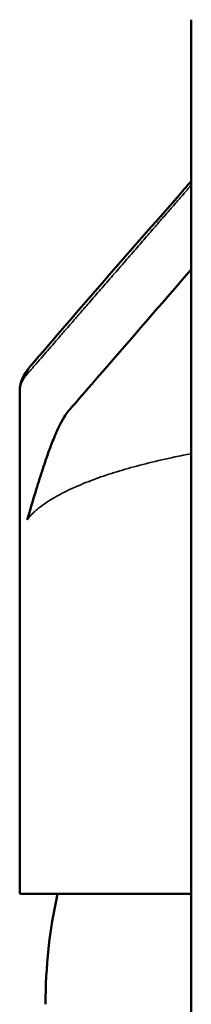
# Model space of a CAD drawing. Units: millimetres. Extents: x -519 to -286, y 475 to 637.
# Drawn here: x -313 to -308, y 585 to 615 of the extents above; entities that cross this region are included whole.
import ezdxf

# ---------------------------------------------------------------- set-up
doc = ezdxf.new("R2010")
doc.units = ezdxf.units.MM
doc.header["$LTSCALE"] = 1.25
doc.layers.add('Visible (ISO)', color=7, linetype='Continuous', lineweight=50)
doc.layers.add('Visible fina (ISO)', color=7, linetype='Continuous', lineweight=35)

msp = doc.modelspace()

# ---------------------------------------------------------------- linework, layer by layer
at = {"layer": 'Visible (ISO)'}
for p, q in [((-308.066, 551.729), (-308.066, 615.034)), ((-313.223, 601.289), (-313.223, 603.845)), ((-313.222, 588.69), (-313.222, 601.287)), ((-308.066, 588.69), (-313.222, 588.69))]:
    msp.add_line(p, q, dxfattribs=at)
msp.add_arc((-297.341, 585.419), 15.104, 167.4931, 180.2092, dxfattribs=at)
msp.add_open_spline([(-312.927, 604.559), (-311.419, 606.345), (-309.925, 608.028), (-308.303, 609.897), (-308.185, 610.034), (-308.066, 610.171)], degree=3, knots=[0, 0, 0, 0, 4.07471, 4.07471, 4.397064, 4.397064, 4.397064, 4.397064], dxfattribs=at)
for points in [[(-311.748, 603.254), (-311.459, 603.588), (-309.525, 605.822), (-308.067, 607.505)], [(-313.223, 603.845), (-313.223, 604.106), (-313.102, 604.353), (-312.927, 604.559)], [(-312.997, 599.968), (-312.921, 600.219), (-312.778, 600.722), (-312.573, 601.366), (-312.387, 601.932), (-312.211, 602.402), (-312.045, 602.779), (-311.89, 603.067), (-311.794, 603.201), (-311.748, 603.254)], [(-313.223, 601.287), (-313.223, 601.288), (-313.223, 601.288), (-313.223, 601.289)]]:
    msp.add_open_spline(points, degree=3, dxfattribs=at)
at = {"layer": 'Visible fina (ISO)'}
msp.add_ellipse((-312.689, 604.357), major_axis=(-0.239, 0.202), ratio=0.963572, start_param=0.000192, end_param=0.720044, dxfattribs=at)
for points, knots in [([(-308.066, 610.049), (-308.073, 610.041), (-308.079, 610.034), (-308.086, 610.026), (-308.156, 609.945), (-308.228, 609.861), (-308.304, 609.774), (-308.38, 609.686), (-308.459, 609.596), (-308.541, 609.501), (-308.623, 609.407), (-308.708, 609.308), (-308.796, 609.206), (-308.885, 609.104), (-308.977, 608.998), (-309.073, 608.887), (-309.169, 608.776), (-309.269, 608.661), (-309.372, 608.542), (-309.476, 608.422), (-309.583, 608.298), (-309.695, 608.169), (-309.807, 608.039), (-309.924, 607.904), (-310.046, 607.763), (-310.168, 607.623), (-310.294, 607.477), (-310.42, 607.331), (-310.546, 607.186), (-310.672, 607.041), (-310.792, 606.902), (-310.912, 606.763), (-311.027, 606.631), (-311.135, 606.506), (-311.244, 606.381), (-311.345, 606.263), (-311.442, 606.152), (-311.538, 606.04), (-311.629, 605.935), (-311.716, 605.835), (-311.802, 605.735), (-311.885, 605.64), (-311.963, 605.55), (-312.042, 605.459), (-312.117, 605.373), (-312.188, 605.291), (-312.259, 605.21), (-312.325, 605.132), (-312.39, 605.058), (-312.454, 604.983), (-312.516, 604.911), (-312.58, 604.837), (-312.644, 604.764), (-312.709, 604.688), (-312.779, 604.609), (-312.848, 604.529), (-312.922, 604.445), (-312.996, 604.357)], [0.854081, 0.854081, 0.854081, 0.854081, 0.8548387, 0.8548387, 0.8548387, 0.8629032, 0.8629032, 0.8629032, 0.8709677, 0.8709677, 0.8709677, 0.8790323, 0.8790323, 0.8790323, 0.8870968, 0.8870968, 0.8870968, 0.8951613, 0.8951613, 0.8951613, 0.9032258, 0.9032258, 0.9032258, 0.9112903, 0.9112903, 0.9112903, 0.9193548, 0.9193548, 0.9193548, 0.9274194, 0.9274194, 0.9274194, 0.9354839, 0.9354839, 0.9354839, 0.9435484, 0.9435484, 0.9435484, 0.9516129, 0.9516129, 0.9516129, 0.9596774, 0.9596774, 0.9596774, 0.9677419, 0.9677419, 0.9677419, 0.9758065, 0.9758065, 0.9758065, 0.983871, 0.983871, 0.983871, 0.9919355, 0.9919355, 0.9919355, 1, 1, 1, 1]), ([(-312.996, 604.357), (-313.029, 604.319), (-313.059, 604.28), (-313.086, 604.242), (-313.112, 604.203), (-313.135, 604.164), (-313.155, 604.123), (-313.175, 604.081), (-313.192, 604.037), (-313.205, 603.989), (-313.216, 603.944), (-313.223, 603.896), (-313.223, 603.845)], [0, 0, 0, 0, 0.0384615, 0.0384615, 0.0384615, 0.0769231, 0.0769231, 0.0769231, 0.1153846, 0.1153846, 0.1153846, 0.1519581, 0.1519581, 0.1519581, 0.1519581]), ([(-308.066, 601.956), (-308.233, 601.924), (-308.397, 601.891), (-308.558, 601.857), (-308.827, 601.799), (-309.088, 601.74), (-309.337, 601.678), (-309.586, 601.616), (-309.824, 601.552), (-310.05, 601.487), (-310.277, 601.421), (-310.493, 601.353), (-310.703, 601.281), (-310.914, 601.21), (-311.119, 601.134), (-311.317, 601.053), (-311.515, 600.972), (-311.706, 600.886), (-311.881, 600.797), (-312.056, 600.709), (-312.215, 600.619), (-312.356, 600.527), (-312.498, 600.436), (-312.621, 600.344), (-312.728, 600.251), (-312.835, 600.157), (-312.924, 600.063), (-312.997, 599.968)], [0.4943501, 0.4943501, 0.4943501, 0.4943501, 0.5294118, 0.5294118, 0.5294118, 0.5882353, 0.5882353, 0.5882353, 0.6470588, 0.6470588, 0.6470588, 0.7058824, 0.7058824, 0.7058824, 0.7647059, 0.7647059, 0.7647059, 0.8235294, 0.8235294, 0.8235294, 0.8823529, 0.8823529, 0.8823529, 0.9411765, 0.9411765, 0.9411765, 1, 1, 1, 1])]:
    msp.add_open_spline(points, degree=3, knots=knots, dxfattribs=at)

doc.saveas('drawing.dxf')
